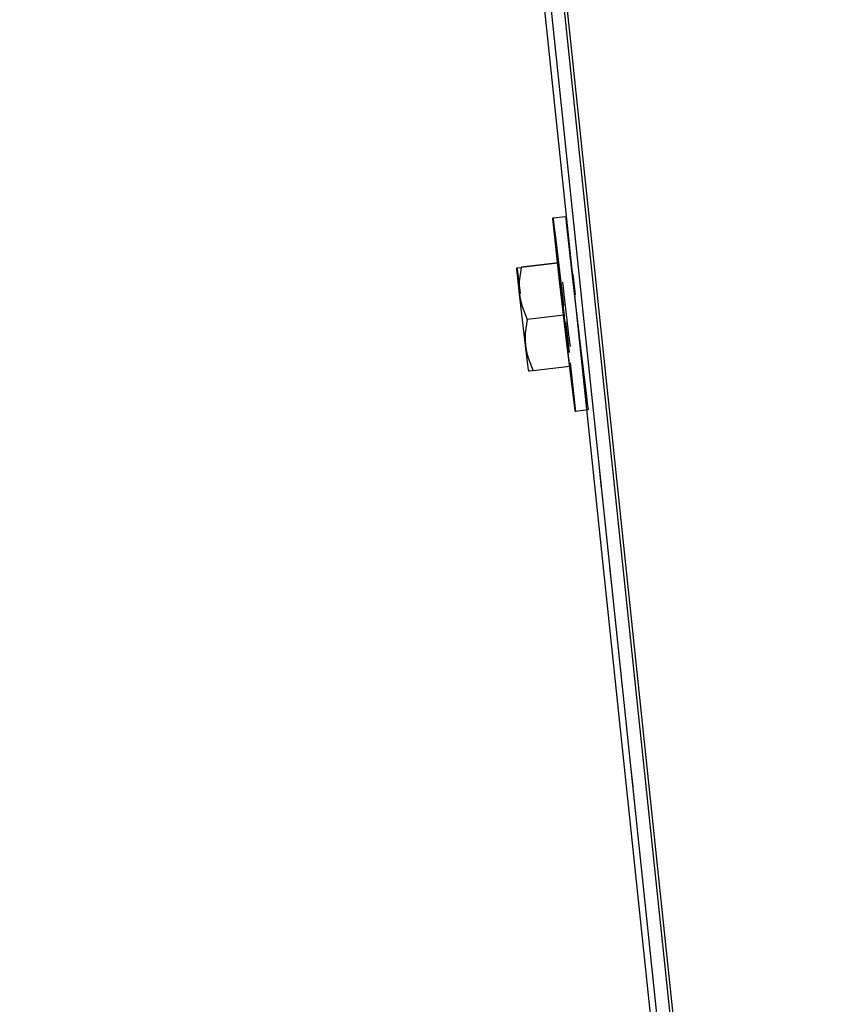
# Model space of a CAD drawing. Units: millimetres. Extents: x 3109 to 13995, y 24552 to 39949.
# Drawn here: x 4390 to 4518, y 34032 to 34183 of the extents above; entities that cross this region are included whole.
import ezdxf

# ---------------------------------------------------------------- set-up
doc = ezdxf.new("R2010")
doc.units = ezdxf.units.MM
doc.header["$LTSCALE"] = 3
doc.layers.add('DomyÅ›lny', color=7, linetype='Continuous')
doc.styles.get("Standard").update_dxf_attribs({"font": 'arial.ttf'})
doc.dimstyles.new('MATEUSZ', dxfattribs={"dimtxt": 35, "dimasz": 16, "dimexe": 0.18, "dimexo": 0.0625, "dimgap": 0.09, "dimtad": 0, "dimdec": 0, "dimdsep": 46, "dimtxsty": 'Standard', "dimblk": 'DOT', "dimcen": 0.09, "dimse1": 1, "dimse2": 1, "dimadec": 0, "dimazin": 0, "dimtfac": 1, "dimtdec": 0, "dimtofl": 0, "dimtmove": 0, "dimatfit": 3, "dimfxl": 1, "dimtolj": 1, "dimtzin": 0, "dimlwd": 9, "dimlwe": 9, "dimarcsym": 0})

# ---------------------------------------------------------------- blocks, each defined once
blk = doc.blocks.new('_Dot')
at = {"color": 0, "linetype": 'ByBlock', "lineweight": -2}
blk.add_line((-0.5, 0), (-1, 0), dxfattribs=at)
at = {"color": 0, "linetype": 'ByBlock', "const_width": 0.5}
blk.add_lwpolyline([(-0.25, 0, 1), (0.25, 0, 1)], format="xyb", close=True, dxfattribs=at)
blk = doc.blocks.new('*D20')
at = {"color": 0, "lineweight": 9, "transparency": 16777216}
for start, end in [(340.8702, 2.8259), (279.1741, 301.1298)]:
    blk.add_arc((4551.57, 34184.71), 288.86, start, end, dxfattribs=at)
at = {"layer": 'Defpoints', "color": 0, "transparency": 16777216}
for p in [(4394.27, 35681.38), (6612.72, 34401.34), (4551.57, 34184.71), (4721.36, 33951.02), (4638.64, 33356.34)]:
    blk.add_point(p, dxfattribs=at)
at = {"color": 0, "lineweight": 9, "transparency": 16777216, "xscale": 16, "yscale": 16, "zscale": 16}
for p, rotation in [((4838.85, 34214.9), 94.41297339771745), ((4581.77, 33897.43), 187.5870266022825)]:
    blk.add_blockref('_Dot', p, dxfattribs=dict(at, rotation=rotation))
at = {"color": 0, "transparency": 16777216, "insert": (4776.06, 34002.92), "char_height": 100, "attachment_point": 5, "rotation": 51}
blk.add_mtext('\\A1;90°', dxfattribs=at)
blk = doc.blocks.new('*D21')
at = {"color": 0, "lineweight": 9, "transparency": 16777216}
for start, end in [(329.4544, 349.5013), (278.4987, 298.5456)]:
    blk.add_arc((4392.79, 35685.64), 366.91, start, end, dxfattribs=at)
at = {"layer": 'Defpoints', "color": 0, "transparency": 16777216}
for p in [(4469.01, 35674.93), (4401.08, 35606.73), (4583.59, 35372.25), (6672.2, 35365.29), (4637.61, 33356.34)]:
    blk.add_point(p, dxfattribs=at)
at = {"color": 0, "lineweight": 9, "transparency": 16777216, "xscale": 16, "yscale": 16, "zscale": 16}
for p, rotation in [((4756.13, 35634.58), 80.75063463596969), ((4431.14, 35320.75), 187.2493653640306)]:
    blk.add_blockref('_Dot', p, dxfattribs=dict(at, rotation=rotation))
at = {"color": 0, "transparency": 16777216, "insert": (4647.66, 35421.71), "char_height": 100, "attachment_point": 5, "rotation": 44}
blk.add_mtext('\\A1;76°', dxfattribs=at)
blk = doc.blocks.new('*D22')
at = {"color": 0, "lineweight": 9, "transparency": 16777216}
for start, end in [(174.4743, 201.6347), (232.3653, 259.5257)]:
    blk.add_arc((6747.74, 35354.68), 370.53, start, end, dxfattribs=at)
at = {"layer": 'Defpoints', "color": 0, "transparency": 16777216}
for p in [(4469.01, 35674.93), (6672.2, 35365.29), (6737.21, 35279.78), (6404.19, 35215.88), (6465.9, 33349.34)]:
    blk.add_point(p, dxfattribs=at)
at = {"color": 0, "lineweight": 9, "transparency": 16777216, "xscale": 16, "yscale": 16, "zscale": 16}
for p, rotation in [((6380.81, 35406.25), 83.23715371402146), ((6696.17, 34987.75), 350.7628462859789)]:
    blk.add_blockref('_Dot', p, dxfattribs=dict(at, rotation=rotation))
at = {"color": 0, "transparency": 16777216, "insert": (6451.82, 35131.69), "char_height": 100, "attachment_point": 5, "rotation": 307}
blk.add_mtext('\\A1;90°', dxfattribs=at)
blk = doc.blocks.new('*D25')
at = {"color": 0, "lineweight": 9, "transparency": 16777216}
for p, q in [((4270.17, 32724.1), (5416.74, 32724.1)), ((6863.77, 32724.1), (5717.19, 32724.1))]:
    blk.add_line(p, q, dxfattribs=at)
at = {"layer": 'Defpoints', "color": 0, "transparency": 16777216}
for p in [(4254.17, 35784.88), (6879.77, 35425.97), (6879.77, 32724.1)]:
    blk.add_point(p, dxfattribs=at)
at = {"color": 0, "lineweight": 9, "transparency": 16777216, "xscale": 16, "yscale": 16, "zscale": 16, "rotation": 180}
blk.add_blockref('_Dot', (4254.17, 32724.1), dxfattribs=at)
at = {"color": 0, "lineweight": 9, "transparency": 16777216, "xscale": 16, "yscale": 16, "zscale": 16}
blk.add_blockref('_Dot', (6879.77, 32724.1), dxfattribs=at)
at = {"color": 0, "transparency": 16777216, "insert": (5566.97, 32724.1), "char_height": 100, "attachment_point": 5}
blk.add_mtext('\\A1;2626', dxfattribs=at)
blk = doc.blocks.new('*D27')
at = {"color": 0, "lineweight": 9, "transparency": 16777216}
for p, q in [((4319.69, 32936.73), (5422.43, 32936.73)), ((6825.88, 32936.73), (5723.15, 32936.73))]:
    blk.add_line(p, q, dxfattribs=at)
at = {"layer": 'Defpoints', "color": 0, "transparency": 16777216}
for p in [(4303.69, 35777.81), (6841.88, 35421.2), (6841.88, 32936.73)]:
    blk.add_point(p, dxfattribs=at)
at = {"color": 0, "lineweight": 9, "transparency": 16777216, "xscale": 16, "yscale": 16, "zscale": 16, "rotation": 180}
blk.add_blockref('_Dot', (4303.69, 32936.73), dxfattribs=at)
at = {"color": 0, "lineweight": 9, "transparency": 16777216, "xscale": 16, "yscale": 16, "zscale": 16}
blk.add_blockref('_Dot', (6841.88, 32936.73), dxfattribs=at)
at = {"color": 0, "transparency": 16777216, "insert": (5572.79, 32936.73), "char_height": 100, "attachment_point": 5}
blk.add_mtext('\\A1;2538', dxfattribs=at)

msp = doc.modelspace()

# ---------------------------------------------------------------- linework, layer by layer
at = {"layer": 'DomyÅ›lny'}
for p, q in [((4312.3, 35695.92), (4558.2, 33356.34)), ((4559.23, 33356.34), (4323.17, 35602.33)), ((4325.69, 35597.25), (4561.22, 33356.34)), ((4561.72, 33356.34), (4326.2, 35597.12)), ((4472.38, 34152.92), (4474.36, 34153.16)), ((4472.38, 34152.92), (4474.36, 34153.16)), ((4473.16, 34145.94), (4467.51, 34145.28)), ((4473.16, 34145.94), (4467.51, 34145.28)), ((4473.21, 34146), (4467.56, 34145.34)), ((4473.21, 34146), (4467.56, 34145.34)), ((4474.06, 34137.97), (4473.16, 34145.94)), ((4474.06, 34137.97), (4473.16, 34145.94)), ((4474.06, 34137.97), (4468.41, 34137.31)), ((4474.06, 34137.97), (4468.41, 34137.31)), ((4475.01, 34130.05), (4474.06, 34137.97)), ((4475.01, 34130.05), (4474.06, 34137.97)), ((4475.01, 34130.05), (4469.36, 34129.39)), ((4475.01, 34130.05), (4469.36, 34129.39)), ((4477.83, 34123.36), (4475.84, 34123.13)), ((4477.83, 34123.36), (4475.84, 34123.13)), ((4479.88, 34111.25), (4479.55, 34114.44)), ((4481.5, 34095.93), (4481.16, 34099.12)), ((4483.11, 34080.61), (4482.77, 34083.8)), ((4484.72, 34065.29), (4484.38, 34068.48))]:
    msp.add_line(p, q, dxfattribs=at)
for points in [[(4475.84, 34123.13, 0), (4475.84, 34123.13, 0), (4475.84, 34123.13, 0), (4475.84, 34123.13, 0), (4475.84, 34123.13, 0), (4475.84, 34123.13, 0), (4475.83, 34123.17, 0), (4475.8, 34123.33, 0), (4475.7, 34124.08, 0), (4474.7, 34132.29, 0), (4473.42, 34143.26, 0), (4472.62, 34150.44, 0), (4472.42, 34152.35, 0), (4472.38, 34152.79, 0), (4472.37, 34152.89, 0), (4472.37, 34152.92, 0), (4472.37, 34152.92, 0), (4472.37, 34152.92, 0), (4472.37, 34152.92, 0), (4472.37, 34152.92, 0), (4472.38, 34152.92, 0), (4472.38, 34152.92, 0), (4472.38, 34152.92, 0), (4472.38, 34152.92, 0), (4472.38, 34152.92, 0), (4472.38, 34152.92, 0), (4472.38, 34152.92, 0), (4472.38, 34152.92, 0), (4472.38, 34152.92, 0), (4472.38, 34152.92, 0), (4472.38, 34152.92, 0), (4472.38, 34152.92, 0), (4472.38, 34152.92, 0), (4472.38, 34152.92, 0), (4472.38, 34152.92, 0)], [(4475.84, 34123.13, 0), (4475.84, 34123.13, 0), (4475.84, 34123.13, 0), (4475.84, 34123.13, 0), (4475.84, 34123.13, 0), (4475.84, 34123.13, 0), (4475.83, 34123.17, 0), (4475.8, 34123.33, 0), (4475.7, 34124.08, 0), (4474.7, 34132.29, 0), (4473.42, 34143.26, 0), (4472.62, 34150.44, 0), (4472.42, 34152.35, 0), (4472.38, 34152.79, 0), (4472.37, 34152.89, 0), (4472.37, 34152.92, 0), (4472.37, 34152.92, 0), (4472.37, 34152.92, 0), (4472.37, 34152.92, 0), (4472.37, 34152.92, 0), (4472.38, 34152.92, 0), (4472.38, 34152.92, 0), (4472.38, 34152.92, 0), (4472.38, 34152.92, 0), (4472.38, 34152.92, 0), (4472.38, 34152.92, 0), (4472.38, 34152.92, 0), (4472.38, 34152.92, 0), (4472.38, 34152.92, 0), (4472.38, 34152.92, 0), (4472.38, 34152.92, 0), (4472.38, 34152.92, 0), (4472.38, 34152.92, 0), (4472.38, 34152.92, 0), (4472.38, 34152.92, 0)], [(4472.38, 34152.92, 0), (4472.38, 34152.92, 0), (4472.38, 34152.92, 0), (4472.38, 34152.92, 0), (4472.38, 34152.92, 0), (4472.38, 34152.91, 0), (4472.39, 34152.85, 0), (4472.44, 34152.51, 0), (4472.65, 34150.97, 0), (4473.47, 34144.23, 0)], [(4472.38, 34152.92, 0), (4472.38, 34152.92, 0), (4472.38, 34152.92, 0), (4472.38, 34152.92, 0), (4472.38, 34152.92, 0), (4472.38, 34152.92, 0), (4472.38, 34152.91, 0), (4472.4, 34152.79, 0), (4472.49, 34152.21, 0), (4472.82, 34149.56, 0), (4474.03, 34139.46, 0)], [(4474.36, 34153.16, 0), (4474.36, 34153.16, 0), (4474.36, 34153.16, 0), (4474.36, 34153.16, 0), (4474.36, 34153.16, 0), (4474.36, 34153.16, 0), (4474.36, 34153.16, 0), (4474.36, 34153.16, 0), (4474.36, 34153.16, 0), (4474.36, 34153.16, 0), (4474.36, 34153.16, 0), (4474.36, 34153.16, 0), (4474.36, 34153.16, 0), (4474.36, 34153.16, 0), (4474.36, 34153.16, 0), (4474.36, 34153.16, 0), (4474.36, 34153.15, 0), (4474.36, 34153.15, 0), (4474.36, 34153.15, 0), (4474.36, 34153.15, 0), (4474.36, 34153.11, 0), (4474.37, 34152.94, 0), (4474.44, 34152.19, 0), (4475.35, 34143.94, 0), (4476.63, 34132.97, 0), (4477.49, 34125.87, 0), (4477.73, 34123.96, 0), (4477.8, 34123.51, 0), (4477.82, 34123.4, 0), (4477.82, 34123.37, 0), (4477.83, 34123.36, 0), (4477.83, 34123.36, 0), (4477.83, 34123.36, 0), (4477.83, 34123.36, 0), (4477.83, 34123.36, 0)], [(4474.99, 34148.35, 0), (4474.53, 34151.98, 0), (4474.41, 34152.87, 0), (4474.38, 34153.08, 0), (4474.37, 34153.14, 0), (4474.37, 34153.15, 0), (4474.36, 34153.15, 0), (4474.36, 34153.15, 0), (4474.36, 34153.16, 0), (4474.36, 34153.16, 0), (4474.36, 34153.16, 0)], [(4474.36, 34153.16, 0), (4474.36, 34153.16, 0), (4474.36, 34153.16, 0), (4474.36, 34153.16, 0), (4474.36, 34153.16, 0), (4474.36, 34153.16, 0), (4474.36, 34153.16, 0), (4474.36, 34153.16, 0), (4474.36, 34153.16, 0), (4474.36, 34153.16, 0), (4474.36, 34153.16, 0), (4474.36, 34153.16, 0), (4474.36, 34153.16, 0), (4474.36, 34153.16, 0), (4474.36, 34153.16, 0), (4474.36, 34153.16, 0), (4474.36, 34153.15, 0), (4474.36, 34153.15, 0), (4474.36, 34153.15, 0), (4474.36, 34153.15, 0), (4474.36, 34153.11, 0), (4474.37, 34152.94, 0), (4474.44, 34152.19, 0), (4475.35, 34143.94, 0), (4476.63, 34132.97, 0), (4477.49, 34125.87, 0), (4477.73, 34123.96, 0), (4477.8, 34123.51, 0), (4477.82, 34123.4, 0), (4477.82, 34123.37, 0), (4477.83, 34123.36, 0), (4477.83, 34123.36, 0), (4477.83, 34123.36, 0), (4477.83, 34123.36, 0), (4477.83, 34123.36, 0)], [(4466.83, 34145.23, 0), (4466.83, 34145.23, 0), (4466.83, 34145.23, 0), (4466.83, 34145.23, 0), (4466.83, 34145.23, 0), (4466.83, 34145.23, 0), (4466.83, 34145.23, 0), (4466.83, 34145.23, 0), (4466.83, 34145.23, 0), (4466.83, 34145.23, 0), (4466.83, 34145.23, 0), (4466.83, 34145.23, 0), (4466.83, 34145.23, 0), (4466.83, 34145.23, 0), (4466.83, 34145.23, 0), (4466.83, 34145.23, 0), (4466.83, 34145.23, 0), (4466.83, 34145.23, 0), (4466.83, 34145.23, 0), (4466.83, 34145.23, 0), (4466.84, 34145.23, 0), (4466.94, 34145.23, 0), (4467.51, 34145.28, 0)], [(4466.83, 34145.23, 0), (4466.83, 34145.23, 0), (4466.83, 34145.23, 0), (4466.83, 34145.23, 0), (4466.83, 34145.23, 0), (4466.83, 34145.23, 0), (4466.83, 34145.23, 0), (4466.83, 34145.23, 0), (4466.83, 34145.23, 0), (4466.83, 34145.23, 0), (4466.83, 34145.23, 0), (4466.83, 34145.23, 0), (4466.83, 34145.23, 0), (4466.83, 34145.23, 0), (4466.83, 34145.23, 0), (4466.83, 34145.23, 0), (4466.83, 34145.23, 0), (4466.83, 34145.23, 0), (4466.83, 34145.23, 0), (4466.83, 34145.23, 0), (4466.84, 34145.23, 0), (4466.94, 34145.23, 0), (4467.51, 34145.28, 0)], [(4466.83, 34145.23, 0), (4466.83, 34145.23, 0), (4466.83, 34145.23, 0), (4466.83, 34145.23, 0), (4466.83, 34145.23, 0), (4466.83, 34145.23, 0), (4466.83, 34145.23, 0), (4466.83, 34145.23, 0), (4466.83, 34145.23, 0), (4466.83, 34145.23, 0), (4466.83, 34145.23, 0), (4466.83, 34145.23, 0), (4466.83, 34145.23, 0), (4466.83, 34145.23, 0), (4466.83, 34145.23, 0), (4466.83, 34145.23, 0), (4466.83, 34145.23, 0), (4466.83, 34145.23, 0), (4466.84, 34145.19, 0), (4466.86, 34145.02, 0), (4466.96, 34144.27, 0), (4467.33, 34141.3, 0)], [(4467.25, 34141.21, 0), (4466.93, 34144.14, 0), (4466.85, 34144.96, 0), (4466.83, 34145.16, 0), (4466.83, 34145.21, 0), (4466.83, 34145.23, 0), (4466.83, 34145.23, 0), (4466.83, 34145.23, 0), (4466.83, 34145.23, 0), (4466.83, 34145.23, 0), (4466.83, 34145.23, 0)], [(4466.83, 34145.23, 0), (4466.83, 34145.23, 0), (4466.83, 34145.23, 0), (4466.83, 34145.23, 0), (4466.83, 34145.23, 0), (4466.83, 34145.23, 0), (4466.83, 34145.23, 0), (4466.83, 34145.23, 0), (4466.83, 34145.23, 0), (4466.83, 34145.23, 0), (4466.83, 34145.23, 0), (4466.83, 34145.23, 0), (4466.83, 34145.23, 0), (4466.83, 34145.23, 0), (4466.83, 34145.23, 0), (4466.83, 34145.23, 0), (4466.83, 34145.23, 0), (4466.83, 34145.23, 0), (4466.84, 34145.19, 0), (4466.86, 34145.02, 0), (4466.96, 34144.27, 0), (4467.33, 34141.3, 0)], [(4467.25, 34141.21, 0), (4466.93, 34144.14, 0), (4466.85, 34144.96, 0), (4466.83, 34145.16, 0), (4466.83, 34145.21, 0), (4466.83, 34145.23, 0), (4466.83, 34145.23, 0), (4466.83, 34145.23, 0), (4466.83, 34145.23, 0), (4466.83, 34145.23, 0), (4466.83, 34145.23, 0)], [(4467.51, 34145.28, 0), (4467.21, 34143.16, 0), (4467.19, 34142.18, 0), (4467.25, 34141.21, 0)], [(4467.51, 34145.28, 0), (4467.21, 34143.16, 0), (4467.19, 34142.18, 0), (4467.25, 34141.21, 0)], [(4475.85, 34141.1, 0), (4475.48, 34144.28, 0)], [(4473.5, 34143.24, 0), (4473.5, 34143.24, 0), (4473.5, 34143.24, 0), (4473.5, 34143.24, 0), (4473.5, 34143.24, 0), (4473.5, 34143.24, 0), (4473.5, 34143.24, 0), (4473.5, 34143.24, 0), (4473.5, 34143.24, 0), (4473.5, 34143.24, 0), (4473.5, 34143.24, 0), (4473.5, 34143.24, 0), (4473.5, 34143.24, 0), (4473.5, 34143.24, 0), (4473.5, 34143.24, 0), (4473.5, 34143.24, 0), (4473.5, 34143.24, 0), (4473.5, 34143.24, 0), (4473.5, 34143.24, 0), (4473.5, 34143.22, 0), (4473.51, 34143.16, 0), (4473.53, 34142.88, 0), (4473.66, 34141.69, 0), (4474.1, 34137.86, 0)], [(4473.5, 34143.24, 0), (4473.5, 34143.24, 0), (4473.5, 34143.24, 0), (4473.5, 34143.24, 0), (4473.5, 34143.24, 0), (4473.5, 34143.24, 0), (4473.5, 34143.24, 0), (4473.5, 34143.24, 0), (4473.5, 34143.24, 0), (4473.5, 34143.24, 0), (4473.5, 34143.24, 0), (4473.5, 34143.24, 0), (4473.5, 34143.24, 0), (4473.5, 34143.24, 0), (4473.5, 34143.24, 0), (4473.5, 34143.24, 0), (4473.5, 34143.24, 0), (4473.5, 34143.24, 0), (4473.5, 34143.24, 0), (4473.5, 34143.22, 0), (4473.51, 34143.16, 0), (4473.53, 34142.88, 0), (4473.66, 34141.69, 0), (4474.1, 34137.86, 0)], [(4474.48, 34138.04, 0), (4474.08, 34141.56, 0), (4473.96, 34142.68, 0), (4473.93, 34142.95, 0), (4473.93, 34143.01, 0), (4473.93, 34143.03, 0), (4473.93, 34143.04, 0), (4473.93, 34143.04, 0), (4473.93, 34143.04, 0), (4473.93, 34143.04, 0), (4473.93, 34143.04, 0), (4473.93, 34143.04, 0)], [(4474.48, 34138.04, 0), (4474.08, 34141.56, 0), (4473.96, 34142.68, 0), (4473.93, 34142.95, 0), (4473.93, 34143.01, 0), (4473.93, 34143.03, 0), (4473.93, 34143.04, 0), (4473.93, 34143.04, 0), (4473.93, 34143.04, 0), (4473.93, 34143.04, 0), (4473.93, 34143.04, 0), (4473.93, 34143.04, 0)], [(4467.25, 34141.21, 0), (4467.41, 34140.26, 0), (4467.65, 34139.31, 0), (4468.41, 34137.31, 0)], [(4468.18, 34133.27, 0), (4467.25, 34141.21, 0)], [(4467.25, 34141.21, 0), (4467.41, 34140.26, 0), (4467.65, 34139.31, 0), (4468.41, 34137.31, 0)], [(4468.18, 34133.27, 0), (4467.25, 34141.21, 0)], [(4468.41, 34137.31, 0), (4468.12, 34135.2, 0), (4468.11, 34134.22, 0), (4468.18, 34133.27, 0)], [(4468.41, 34137.31, 0), (4468.12, 34135.2, 0), (4468.11, 34134.22, 0), (4468.18, 34133.27, 0)], [(4474.08, 34137.99, 0), (4474.53, 34134.22, 0), (4474.68, 34133.03, 0), (4474.72, 34132.75, 0), (4474.73, 34132.68, 0), (4474.73, 34132.67, 0), (4474.73, 34132.66, 0), (4474.73, 34132.66, 0), (4474.73, 34132.66, 0), (4474.73, 34132.66, 0), (4474.73, 34132.66, 0), (4474.73, 34132.66, 0), (4474.73, 34132.66, 0), (4474.73, 34132.66, 0), (4474.73, 34132.66, 0), (4474.73, 34132.66, 0), (4474.73, 34132.66, 0), (4474.73, 34132.66, 0), (4474.73, 34132.66, 0)], [(4474.08, 34137.99, 0), (4474.53, 34134.22, 0), (4474.68, 34133.03, 0), (4474.72, 34132.75, 0), (4474.73, 34132.68, 0), (4474.73, 34132.67, 0), (4474.73, 34132.66, 0), (4474.73, 34132.66, 0), (4474.73, 34132.66, 0), (4474.73, 34132.66, 0), (4474.73, 34132.66, 0), (4474.73, 34132.66, 0), (4474.73, 34132.66, 0), (4474.73, 34132.66, 0), (4474.73, 34132.66, 0), (4474.73, 34132.66, 0), (4474.73, 34132.66, 0), (4474.73, 34132.66, 0), (4474.73, 34132.66, 0)], [(4474.19, 34137.06, 0), (4474.56, 34133.98, 0), (4474.67, 34133.09, 0), (4474.7, 34132.88, 0), (4474.71, 34132.83, 0), (4474.71, 34132.82, 0), (4474.71, 34132.81, 0), (4474.72, 34132.81, 0), (4474.72, 34132.81, 0), (4474.72, 34132.81, 0), (4474.72, 34132.81, 0)], [(4474.19, 34137.06, 0), (4474.56, 34133.98, 0), (4474.67, 34133.09, 0), (4474.7, 34132.88, 0), (4474.71, 34132.83, 0), (4474.71, 34132.82, 0), (4474.71, 34132.81, 0), (4474.72, 34132.81, 0), (4474.72, 34132.81, 0), (4474.72, 34132.81, 0), (4474.72, 34132.81, 0)], [(4474.32, 34136.95, 0), (4474.87, 34132.2, 0)], [(4475.08, 34133.11, 0), (4475.08, 34133.11, 0), (4475.08, 34133.11, 0), (4475.08, 34133.11, 0), (4475.08, 34133.11, 0), (4475.08, 34133.11, 0), (4475.08, 34133.11, 0), (4475.08, 34133.11, 0), (4475.08, 34133.11, 0), (4475.08, 34133.11, 0), (4475.08, 34133.11, 0), (4475.08, 34133.11, 0), (4475.08, 34133.11, 0), (4475.08, 34133.12, 0), (4475.07, 34133.17, 0), (4475.04, 34133.42, 0), (4474.9, 34134.49, 0), (4474.48, 34138.04, 0)], [(4475.08, 34133.11, 0), (4475.08, 34133.11, 0), (4475.08, 34133.11, 0), (4475.08, 34133.11, 0), (4475.08, 34133.11, 0), (4475.08, 34133.11, 0), (4475.08, 34133.11, 0), (4475.08, 34133.11, 0), (4475.08, 34133.11, 0), (4475.08, 34133.11, 0), (4475.08, 34133.11, 0), (4475.08, 34133.11, 0), (4475.08, 34133.11, 0), (4475.08, 34133.12, 0), (4475.07, 34133.17, 0), (4475.04, 34133.42, 0), (4474.9, 34134.49, 0), (4474.48, 34138.04, 0)], [(4468.18, 34133.27, 0), (4468.34, 34132.32, 0), (4468.58, 34131.38, 0), (4469.36, 34129.39, 0)], [(4468.68, 34129.34, 0), (4468.68, 34129.34, 0), (4468.68, 34129.34, 0), (4468.68, 34129.34, 0), (4468.68, 34129.34, 0), (4468.68, 34129.34, 0), (4468.68, 34129.34, 0), (4468.68, 34129.34, 0), (4468.68, 34129.34, 0), (4468.68, 34129.34, 0), (4468.68, 34129.34, 0), (4468.68, 34129.34, 0), (4468.68, 34129.34, 0), (4468.68, 34129.34, 0), (4468.68, 34129.34, 0), (4468.68, 34129.34, 0), (4468.68, 34129.34, 0), (4468.67, 34129.34, 0), (4468.67, 34129.38, 0), (4468.64, 34129.55, 0), (4468.54, 34130.3, 0), (4468.18, 34133.27, 0)], [(4468.18, 34133.27, 0), (4468.34, 34132.32, 0), (4468.58, 34131.38, 0), (4469.36, 34129.39, 0)], [(4468.68, 34129.34, 0), (4468.68, 34129.34, 0), (4468.68, 34129.34, 0), (4468.68, 34129.34, 0), (4468.68, 34129.34, 0), (4468.68, 34129.34, 0), (4468.68, 34129.34, 0), (4468.68, 34129.34, 0), (4468.68, 34129.34, 0), (4468.68, 34129.34, 0), (4468.68, 34129.34, 0), (4468.68, 34129.34, 0), (4468.68, 34129.34, 0), (4468.68, 34129.34, 0), (4468.68, 34129.34, 0), (4468.68, 34129.34, 0), (4468.68, 34129.34, 0), (4468.67, 34129.34, 0), (4468.67, 34129.38, 0), (4468.64, 34129.55, 0), (4468.54, 34130.3, 0), (4468.18, 34133.27, 0)], [(4475.05, 34130.61, 0), (4475.67, 34124.97, 0), (4475.81, 34123.55, 0), (4475.84, 34123.22, 0), (4475.84, 34123.15, 0), (4475.84, 34123.13, 0), (4475.84, 34123.13, 0), (4475.84, 34123.13, 0), (4475.84, 34123.13, 0), (4475.84, 34123.13, 0), (4475.84, 34123.13, 0), (4475.84, 34123.13, 0), (4475.84, 34123.13, 0), (4475.84, 34123.13, 0), (4475.84, 34123.13, 0), (4475.84, 34123.13, 0), (4475.84, 34123.13, 0), (4475.84, 34123.13, 0), (4475.84, 34123.13, 0), (4475.84, 34123.13, 0), (4475.84, 34123.13, 0), (4475.84, 34123.13, 0), (4475.84, 34123.13, 0)], [(4475.05, 34130.61, 0), (4475.67, 34124.97, 0), (4475.81, 34123.55, 0), (4475.84, 34123.22, 0), (4475.84, 34123.15, 0), (4475.84, 34123.13, 0), (4475.84, 34123.13, 0), (4475.84, 34123.13, 0), (4475.84, 34123.13, 0), (4475.84, 34123.13, 0), (4475.84, 34123.13, 0), (4475.84, 34123.13, 0), (4475.84, 34123.13, 0), (4475.84, 34123.13, 0), (4475.84, 34123.13, 0), (4475.84, 34123.13, 0), (4475.84, 34123.13, 0), (4475.84, 34123.13, 0), (4475.84, 34123.13, 0), (4475.84, 34123.13, 0), (4475.84, 34123.13, 0), (4475.84, 34123.13, 0), (4475.84, 34123.13, 0)], [(4469.36, 34129.39, 0), (4468.84, 34129.35, 0), (4468.72, 34129.34, 0), (4468.69, 34129.34, 0), (4468.68, 34129.34, 0), (4468.68, 34129.34, 0), (4468.68, 34129.34, 0), (4468.68, 34129.34, 0), (4468.68, 34129.34, 0), (4468.68, 34129.34, 0), (4468.68, 34129.34, 0), (4468.68, 34129.34, 0), (4468.68, 34129.34, 0), (4468.68, 34129.34, 0), (4468.68, 34129.34, 0), (4468.68, 34129.34, 0), (4468.68, 34129.34, 0), (4468.68, 34129.34, 0), (4468.68, 34129.34, 0), (4468.68, 34129.34, 0), (4468.68, 34129.34, 0), (4468.68, 34129.34, 0), (4468.68, 34129.34, 0), (4468.68, 34129.34, 0)], [(4469.36, 34129.39, 0), (4468.84, 34129.35, 0), (4468.72, 34129.34, 0), (4468.69, 34129.34, 0), (4468.68, 34129.34, 0), (4468.68, 34129.34, 0), (4468.68, 34129.34, 0), (4468.68, 34129.34, 0), (4468.68, 34129.34, 0), (4468.68, 34129.34, 0), (4468.68, 34129.34, 0), (4468.68, 34129.34, 0), (4468.68, 34129.34, 0), (4468.68, 34129.34, 0), (4468.68, 34129.34, 0), (4468.68, 34129.34, 0), (4468.68, 34129.34, 0), (4468.68, 34129.34, 0), (4468.68, 34129.34, 0), (4468.68, 34129.34, 0), (4468.68, 34129.34, 0), (4468.68, 34129.34, 0), (4468.68, 34129.34, 0), (4468.68, 34129.34, 0)]]:
    msp.add_polyline3d(points, dxfattribs=at)

# ---------------------------------------------------------------- dimensions: what is measured, and where the dimension line sits
for base, p1, p2, picture, middle in [((6879.77, 32724.1), (4254.17, 35784.88), (6879.77, 35425.97), '*D25', (5566.97, 32724.1)), ((6841.88, 32936.73), (4303.69, 35777.81), (6841.88, 35421.2), '*D27', (5572.79, 32936.73))]:
    dim = msp.add_linear_dim(base=base, p1=p1, p2=p2, dimstyle='MATEUSZ', override={"dimtxt": 100})
    dim.commit()
    dim.dimension.update_dxf_attribs({"geometry": picture, "text_midpoint": middle})
for base, line1, line2, picture, middle in [((4721.36, 33951.02), ((4638.64, 33356.34), (4394.27, 35681.38)), ((4551.57, 34184.71), (6612.72, 34401.34)), '*D20', (4776.06, 34002.92)), ((4583.59, 35372.25), ((6672.2, 35365.29), (4469.01, 35674.93)), ((4401.08, 35606.73), (4637.61, 33356.34)), '*D21', (4647.66, 35421.71)), ((6404.19, 35215.88), ((6465.9, 33349.34), (6737.21, 35279.78)), ((6672.2, 35365.29), (4469.01, 35674.93)), '*D22', (6451.82, 35131.69))]:
    dim = msp.add_angular_dim_2l(base=base, line1=line1, line2=line2, dimstyle='MATEUSZ', override={"dimtxt": 100})
    dim.commit()
    dim.dimension.update_dxf_attribs({"geometry": picture, "text_midpoint": middle})

doc.saveas('drawing.dxf')
